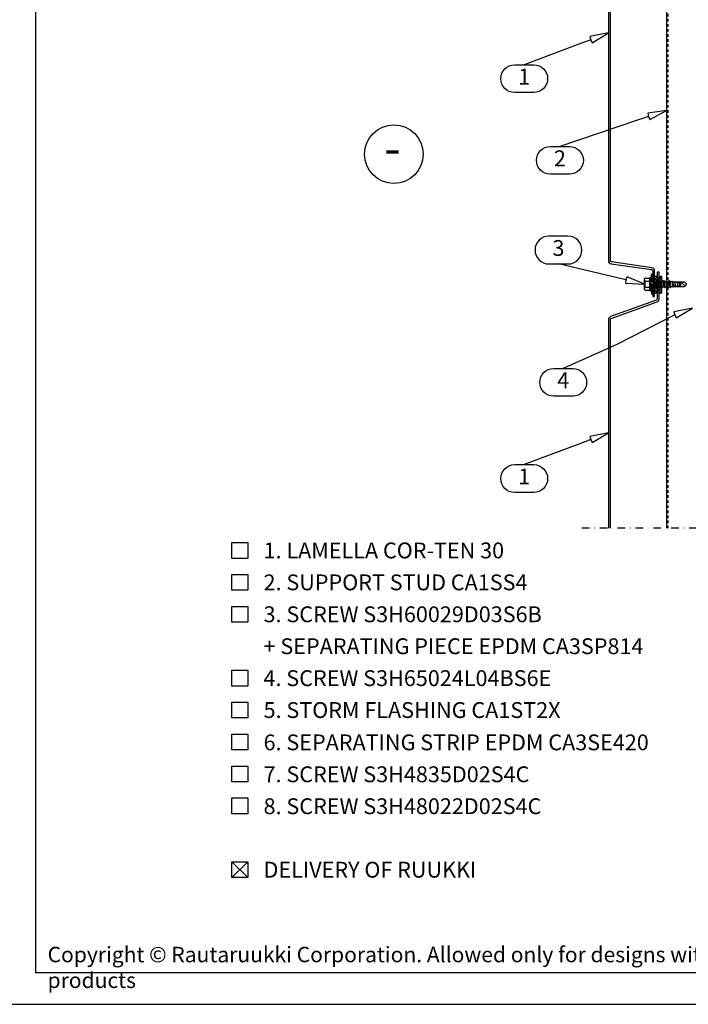
# Model space of a CAD drawing. Units: millimetres. Extents: x -2053 to 7352, y 3544 to 4969.
# Drawn here: x 4394 to 4922, y 3544 to 4321 of the extents above; entities that cross this region are included whole.
import ezdxf
from ezdxf.enums import TextEntityAlignment as Align

# ---------------------------------------------------------------- set-up
doc = ezdxf.new("R2010")
doc.units = ezdxf.units.MM
doc.linetypes.add('KL', pattern=[4, 2, -2])
doc.linetypes.add('PKL', pattern=[7, 3, -2, 0, -2])
doc.layers.get('DEFPOINTS').update_dxf_attribs({"color": 2})
for name, color, linetype in [('5', 7, 'Continuous'), ('DET_RAAMIT', 7, 'Continuous'), ('MUOTO', 7, 'Continuous'), ('RANNILA', 1, 'Continuous'), ('RU_COPYRIGHT', 7, 'Continuous'), ('RUUKKI', 7, 'Continuous'), ('STEEL', 5, 'Continuous'), ('tekstit', 2, 'Continuous'), ('tiivisteet', 1, 'Continuous')]:
    doc.layers.add(name, color=color, linetype=linetype)
doc.styles.add('arial', font='arial.ttf', dxfattribs={"height": 6.25})

# ---------------------------------------------------------------- blocks, each defined once
blk = doc.blocks.new('sx3-28')
at = {"color": 7}
for p, q in [((-0.65, 3.09), (-0.33, 8.04)), ((-0.33, 8.04), (0.63, 7.78)), ((0.31, 2.83), (0.63, 7.78)), ((-5.85, 2.29), (-5.85, 4.19)), ((-5.85, 2.29), (-5.85, 4.19)), ((-5.85, -0.02), (-5.85, 2.29)), ((-5.85, -0.02), (-5.85, 2.29)), ((-5.45, 4.59), (-1.95, 4.59)), ((-5.45, 2.29), (-1.55, 2.29)), ((-1.55, 5.23), (-1.05, 5.23)), ((-1.55, -0.02), (-1.55, 5.23)), ((-1.05, 5.23), (-0.65, 4.75)), ((-1.05, -0.02), (-1.05, 5.23)), ((-0.65, -0.02), (-0.65, 4.78)), ((-0.65, 3.09), (0.31, 2.83)), ((-0.65, -0.02), (-0.65, 3.09)), ((-0.15, 1.99), (1.63, 1.99)), ((0.31, 1.99), (0.31, 2.83)), ((1.63, 1.99), (2.07, 2.75)), ((2.07, 2.75), (2.2, 2.75)), ((2.2, 2.75), (2.64, 1.99)), ((2.64, 1.99), (3.94, 1.99)), ((3.94, 1.99), (4.38, 2.75)), ((4.38, 2.75), (4.51, 2.75)), ((4.51, 2.75), (4.95, 1.99)), ((4.95, 1.99), (6.25, 1.99)), ((6.25, 1.99), (6.69, 2.75)), ((6.69, 2.75), (6.82, 2.75)), ((6.82, 2.75), (7.26, 1.99)), ((7.26, 1.99), (8.56, 1.99)), ((8.56, 1.99), (9, 2.75)), ((9, 2.75), (9.13, 2.75)), ((9.13, 2.75), (9.57, 1.99)), ((9.57, 1.99), (10.87, 1.99)), ((10.87, 1.99), (11.31, 2.75)), ((11.31, 2.75), (11.44, 2.75)), ((11.44, 2.75), (11.88, 1.99)), ((11.88, 1.99), (13.18, 1.99)), ((13.18, 1.99), (13.62, 2.75)), ((13.62, 2.75), (13.75, 2.75)), ((13.75, 2.75), (14.19, 1.99)), ((14.19, 2), (15.71, 1.97)), ((15.71, 1.97), (15.97, 2.44)), ((15.97, 2.44), (16.11, 2.41)), ((16.11, 2.41), (16.37, 1.96)), ((16.37, 1.96), (17.77, 1.93)), ((17.77, 1.93), (17.84, 2.05)), ((17.84, 2.05), (17.97, 2.02)), ((17.97, 2.02), (18.03, 1.92)), ((18.03, 1.92), (18.48, 1.92)), ((18.1, 1.92), (20.87, 1.92)), ((18.48, 1.92), (21.85, 1.92)), ((19.3, 1.52), (20.55, 1.52)), ((19.3, 1.22), (19.3, 1.52)), ((19.3, 1.22), (22.16, 1.22)), ((20.55, 1.92), (25.66, 1.92)), ((20.55, 1.52), (20.55, 1.92)), ((20.55, 1.92), (22.16, 1.78)), ((20.55, 1.52), (22.16, 1.38)), ((20.55, -0.02), (20.55, 1.22)), ((22.16, 1.78), (22.8, 0.78)), ((22.16, -0.02), (22.16, 1.78)), ((22.75, 1.92), (25.89, -1.23)), ((22.8, -0.02), (22.8, 0.78)), ((25.66, 1.92), (27.35, 0.23)), ((27.35, -0.02), (27.35, 0.23)), ((-5.85, -2.33), (-5.85, -0.02)), ((-5.85, -4.24), (-5.85, -2.33)), ((-5.45, -2.33), (-1.55, -2.33)), ((-5.45, -4.64), (-1.95, -4.64)), ((-1.55, -5.27), (-1.55, -0.02)), ((-1.55, -5.27), (-1.05, -5.27)), ((-1.05, -5.27), (-1.05, -0.02)), ((-1.05, -5.27), (-0.65, -4.8)), ((-0.65, -4.82), (-0.65, -0.02)), ((-0.65, -3.13), (-0.65, -0.02)), ((-0.65, -3.13), (0.31, -2.87)), ((-0.65, -3.13), (-0.43, -7.99)), ((-0.43, -7.99), (0.54, -7.73)), ((-0.15, -2.03), (0.12, -2.03)), ((0.12, -2.03), (0.55, -2.79)), ((0.31, -2.87), (0.31, -2.38)), ((0.31, -2.87), (0.54, -7.73)), ((0.55, -2.79), (0.68, -2.79)), ((0.68, -2.79), (1.12, -2.03)), ((1.12, -2.03), (2.43, -2.03)), ((2.43, -2.03), (2.86, -2.79)), ((2.86, -2.79), (2.99, -2.79)), ((2.99, -2.79), (3.43, -2.03)), ((3.43, -2.03), (4.74, -2.03)), ((4.74, -2.03), (5.17, -2.79)), ((5.17, -2.79), (5.3, -2.79)), ((5.3, -2.79), (5.74, -2.03)), ((5.74, -2.03), (7.05, -2.03)), ((7.05, -2.03), (7.48, -2.79)), ((7.48, -2.79), (7.61, -2.79)), ((7.61, -2.79), (8.05, -2.03)), ((8.05, -2.03), (9.36, -2.03)), ((9.36, -2.03), (9.79, -2.79)), ((9.79, -2.79), (9.92, -2.79)), ((9.92, -2.79), (10.36, -2.03)), ((10.36, -2.03), (11.67, -2.03)), ((11.67, -2.03), (12.1, -2.79)), ((12.1, -2.79), (12.23, -2.79)), ((12.23, -2.79), (12.67, -2.03)), ((12.67, -2.03), (13.98, -2.03)), ((13.98, -2.03), (14.41, -2.79)), ((14.41, -2.79), (14.54, -2.79)), ((14.54, -2.79), (14.98, -2.02)), ((14.98, -2.02), (16.46, -2)), ((16.46, -2), (16.66, -2.34)), ((16.66, -2.34), (16.78, -2.31)), ((16.78, -2.31), (16.97, -1.99)), ((16.97, -1.99), (18.48, -1.96)), ((18.48, -1.96), (21.85, -1.96)), ((19.3, -1.26), (22.16, -1.26)), ((19.3, -1.56), (19.3, -1.26)), ((19.3, -1.56), (20.55, -1.56)), ((20.55, -1.26), (20.55, -0.02)), ((20.55, -1.56), (22.16, -1.42)), ((20.55, -1.96), (20.55, -1.56)), ((20.55, -1.96), (22.16, -1.82)), ((20.55, -1.96), (25.66, -1.96)), ((22.16, -1.82), (22.16, -0.02)), ((22.16, -1.82), (22.8, -0.82)), ((22.46, -1.36), (22.75, -1.36)), ((22.75, -1.96), (22.75, -1.36)), ((22.8, -0.82), (22.8, -0.02)), ((25.16, -1.96), (25.89, -1.23)), ((25.66, -1.96), (27.35, -0.27)), ((27.35, -0.27), (27.35, -0.02))]:
    blk.add_line(p, q, dxfattribs=at)
for centre, radius, start, end in [((-5.45, 4.19), 0.4, 90, 180), ((-5.45, 2.69), 0.4, 180, 270), ((-5.45, 1.89), 0.4, 90, 180), ((-1.95, 4.99), 0.4, 270, 0), ((-0.15, 2.49), 0.5, 180, 270), ((25.69, 0.44), 1.68, 277.10058, 352.89956), ((-5.45, -1.93), 0.4, 180, 270), ((-5.45, -2.73), 0.4, 90, 180), ((-5.45, -4.24), 0.4, 180, 270), ((-1.95, -5.04), 0.4, 0, 90), ((-0.15, -2.53), 0.5, 90, 180), ((0.81, -2.96), 0.5, 135.74315, 169.76659)]:
    blk.add_arc(centre, radius, start, end, dxfattribs=at)
at = {"layer": '5', "color": 7}
for p, q in [((-5.85, 2.98), (-5.35, 2.93)), ((-5.35, -0.02), (-5.35, 2.93)), ((1.63, 1.99), (2.43, -2.03)), ((2.07, 2.75), (2.86, -2.79)), ((2.2, 2.75), (2.99, -2.79)), ((2.64, 1.99), (3.43, -2.03)), ((3.94, 1.99), (4.74, -2.03)), ((4.38, 2.75), (5.17, -2.79)), ((4.51, 2.75), (5.3, -2.79)), ((4.95, 1.99), (5.74, -2.03)), ((6.25, 1.99), (7.05, -2.03)), ((6.69, 2.75), (7.48, -2.79)), ((6.82, 2.75), (7.61, -2.79)), ((7.26, 1.99), (8.05, -2.03)), ((8.56, 1.99), (9.36, -2.03)), ((9, 2.75), (9.79, -2.79)), ((9.13, 2.75), (9.92, -2.79)), ((9.57, 1.99), (10.36, -2.03)), ((10.87, 1.99), (11.67, -2.03)), ((11.31, 2.75), (12.1, -2.79)), ((11.44, 2.75), (12.23, -2.79)), ((11.88, 1.99), (12.67, -2.03)), ((13.18, 1.99), (13.98, -2.03)), ((13.62, 2.75), (14.41, -2.79)), ((13.75, 2.75), (14.54, -2.79)), ((14.19, 1.99), (14.98, -2.02)), ((15.71, 1.97), (16.46, -2)), ((15.97, 2.44), (16.66, -2.34)), ((16.11, 2.41), (16.78, -2.31)), ((16.37, 1.96), (16.97, -1.99)), ((17.77, 1.93), (18.48, -1.68)), ((17.84, 2.05), (18.48, -1.68)), ((17.97, 2.02), (18.48, -1.68)), ((18.03, 1.92), (18.48, -1.68)), ((18.48, -1.96), (18.48, 1.92)), ((-5.85, -3.02), (-5.35, -2.98)), ((-5.35, -2.98), (-5.35, -0.02)), ((0.12, -2.03), (0.22, -0.02)), ((0.22, -0.02), (1.12, -2.03)), ((0.22, -0.02), (0.55, -2.79)), ((0.22, -0.02), (0.68, -2.79))]:
    blk.add_line(p, q, dxfattribs=at)

msp = doc.modelspace()

# ---------------------------------------------------------------- hatches: boundary and pattern name
at = {"layer": 'tiivisteet'}
h = msp.add_hatch(dxfattribs=at)
h.set_pattern_fill('PLAST', color=5, scale=0.25, angle=135, style=0)
h.set_pattern_definition([(135, (-1760.9446, 7262.287), (-1.12253196, -1.12253196), []), (135, (-1761.0849, 7262.1466), (-1.12253196, -1.12253196), []), (135, (-1761.2252, 7262.0063), (-1.12253196, -1.12253196), [])])
edge = h.paths.add_edge_path()
edge.add_line((4900.81, 4118.19), (4900.81, 4105.66))
edge.add_arc((4900.31, 4105.66), 0.5, -90, 0, ccw=False)
edge.add_line((4900.31, 4105.16), (4899.45, 4105.16))
edge.add_arc((4899.45, 4105.66), 0.5, 180, 270, ccw=False)
edge.add_line((4898.95, 4105.66), (4898.95, 4106.81))
edge.add_arc((4898.45, 4106.81), 0.5, 0, 90)
edge.add_line((4898.45, 4107.31), (4897.68, 4107.31))
edge.add_arc((4897.68, 4106.81), 0.5, 90, 180)
edge.add_line((4897.18, 4106.81), (4897.18, 4105.66))
edge.add_arc((4896.68, 4105.66), 0.5, 270, 360, ccw=False)
edge.add_line((4896.68, 4105.16), (4895.81, 4105.16))
edge.add_arc((4895.81, 4105.66), 0.5, 180, 270, ccw=False)
edge.add_line((4895.31, 4105.66), (4895.31, 4118.22))
edge.add_arc((4895.81, 4118.22), 0.5, 90, 180, ccw=False)
edge.add_line((4895.81, 4118.72), (4896.68, 4118.72))
edge.add_arc((4896.68, 4118.22), 0.5, 0, 90, ccw=False)
edge.add_line((4897.18, 4118.22), (4897.18, 4117.29))
edge.add_arc((4897.68, 4117.29), 0.5, 180, 270)
edge.add_line((4897.68, 4116.79), (4898.57, 4116.79))
edge.add_arc((4898.57, 4117.29), 0.5, 270, 360)
edge.add_line((4899.07, 4117.29), (4899.07, 4118.19))
edge.add_arc((4899.57, 4118.19), 0.5, 90.15272, 180, ccw=False)
edge.add_line((4899.57, 4118.69), (4900.31, 4118.69))
edge.add_arc((4900.31, 4118.19), 0.5, 0, 90.15272, ccw=False)

# ---------------------------------------------------------------- linework, layer by layer
at = {"color": 3}
msp.add_lwpolyline([(4932.81, 3919.71), (4932.81, 4524.05), (4904.81, 4524.05), (4904.81, 3919.71)], dxfattribs=at)
at = {"layer": 'DEFPOINTS', "color": 2}
msp.add_lwpolyline([(4381.64, 3543.89), (5371.64, 3543.89), (5371.64, 4968.89), (4381.64, 4968.89)], close=True, dxfattribs=at)
at = {"layer": 'DET_RAAMIT', "color": 2}
msp.add_lwpolyline([(4406.64, 3568.89), (5346.64, 3568.89), (5346.64, 4943.89), (4406.64, 4943.89)], close=True, dxfattribs=at)
at = {"layer": 'MUOTO', "color": 4, "ltscale": 70}
msp.add_lwpolyline([(4860.37, 4273.58), (4860.37, 4384.4, -0.316514), (4861.04, 4385.34), (4897.22, 4398.33, 0.316514), (4898.87, 4400.68), (4898.87, 4421.75), (4897.37, 4421.75), (4897.37, 4400.68, -0.316514), (4896.71, 4399.74), (4860.53, 4386.75, 0.316514), (4858.87, 4384.4), (4858.87, 4273.58), (4858.87, 4130.86, 0.373247), (4861.02, 4128.39), (4892.95, 4123.83, -0.373247), (4893.81, 4122.84), (4893.81, 4102.55), (4895.31, 4102.55), (4895.31, 4122.84, 0.373247), (4893.16, 4125.31), (4861.23, 4129.87, -0.373247), (4860.37, 4130.86)], format="xyb", close=True, dxfattribs=at)
msp.add_lwpolyline([(4860.37, 3919.71), (4860.37, 4084.4, -0.316514), (4861.04, 4085.34), (4897.22, 4098.33, 0.316514), (4898.87, 4100.68), (4898.87, 4121.75), (4897.37, 4121.75), (4897.37, 4100.68, -0.316514), (4896.71, 4099.74), (4860.53, 4086.75, 0.316514), (4858.87, 4084.4), (4858.87, 3919.71)], format="xyb", dxfattribs=at)
at = {"layer": 'RANNILA', "color": 3, "linetype": 'KL'}
msp.add_line((4906.01, 3919.71), (4906.01, 4524.05), dxfattribs=at)
at = {"layer": 'RANNILA', "color": 1}
for points in [[(4844.84, 4305.35), (4845.97, 4303), (4858.87, 4310.65), (4844.13, 4307.87), (4844.84, 4305.35), (4835.48, 4301.83), (4792.39, 4285.58), (4799.89, 4285.58, -1), (4799.89, 4263.6), (4784.89, 4263.6, -1), (4784.89, 4285.58), (4792.39, 4285.58)], [(4890.6, 4244.73), (4891.65, 4242.33), (4904.81, 4249.52), (4889.98, 4247.27), (4890.6, 4244.73), (4881.12, 4241.53), (4820.56, 4221.11), (4828.06, 4221.11, -1), (4828.06, 4199.12), (4813.06, 4199.12, -1), (4813.06, 4221.11), (4820.56, 4221.11)], [(4872.72, 4115.8), (4872.35, 4113.21), (4887.33, 4112.37), (4873.54, 4118.28), (4872.72, 4115.8), (4819.41, 4128.3), (4819.41, 4128.3), (4826.91, 4128.3, 1), (4826.91, 4150.29), (4811.91, 4150.29, 1), (4811.91, 4128.3), (4819.41, 4128.3)], [(4911.16, 4088.11), (4912.29, 4085.75), (4925.2, 4093.4), (4910.45, 4090.63), (4911.16, 4088.11), (4865.48, 4064.87), (4823.15, 4045.88), (4830.65, 4045.88, -1), (4830.65, 4023.89), (4815.65, 4023.89, -1), (4815.65, 4045.88), (4823.15, 4045.88)], [(4844.84, 3989.68), (4845.97, 3987.32), (4858.87, 3994.97), (4844.13, 3992.2), (4844.84, 3989.68), (4835.48, 3986.15), (4792.39, 3969.91), (4799.89, 3969.91, -1), (4799.89, 3947.92), (4784.89, 3947.92, -1), (4784.89, 3969.91), (4792.39, 3969.91)]]:
    msp.add_lwpolyline(points, format="xyb", dxfattribs=at)
at = {"layer": 'RANNILA', "color": 1, "linetype": 'PKL', "ltscale": 2}
msp.add_lwpolyline([(5266.92, 3919.71), (4837.43, 3919.71)], dxfattribs=at)
at = {"layer": 'RANNILA', "color": 1}
for points in [[(4561.64, 3895.92), (4561.64, 3908.42), (4574.14, 3908.42), (4574.14, 3895.92)], [(4561.64, 3870.72), (4561.64, 3883.22), (4574.14, 3883.22), (4574.14, 3870.72)], [(4561.64, 3845.51), (4561.64, 3858.01), (4574.14, 3858.01), (4574.14, 3845.51)], [(4561.64, 3795.11), (4561.64, 3807.61), (4574.14, 3807.61), (4574.14, 3795.11)], [(4561.64, 3769.91), (4561.64, 3782.41), (4574.14, 3782.41), (4574.14, 3769.91)], [(4561.64, 3744.7), (4561.64, 3757.2), (4574.14, 3757.2), (4574.14, 3744.7)], [(4561.64, 3719.5), (4561.64, 3732), (4574.14, 3732), (4574.14, 3719.5)], [(4561.64, 3694.3), (4561.64, 3706.8), (4574.14, 3706.8), (4574.14, 3694.3)], [(4561.64, 3643.89), (4561.64, 3656.39), (4574.14, 3656.39), (4574.14, 3643.89)]]:
    msp.add_lwpolyline(points, close=True, dxfattribs=at)
at = {"layer": 'RANNILA', "color": 4}
for points in [[(4574.14, 3643.89), (4561.64, 3656.39)], [(4561.64, 3643.89), (4574.14, 3656.39)]]:
    msp.add_lwpolyline(points, dxfattribs=at)
at = {"layer": 'RANNILA', "color": 2}
msp.add_circle((4689.54, 4215.05), 23.15, dxfattribs=at)
at = {"layer": 'RUUKKI', "color": 4}
for points in [[(4895.31, 4116.05), (4893.81, 4116.05)], [(4898.87, 4117.05), (4897.37, 4117.05)], [(4895.31, 4108.05), (4893.81, 4108.05)], [(4898.87, 4107.05), (4897.37, 4107.05)]]:
    msp.add_lwpolyline(points, dxfattribs=at)
at = {"layer": 'tiivisteet', "color": 5}
msp.add_lwpolyline([(4900.81, 4118.19), (4900.81, 4105.66, -0.414214), (4900.31, 4105.16), (4899.45, 4105.16, -0.414214), (4898.95, 4105.66), (4898.95, 4106.81, 0.414214), (4898.45, 4107.31), (4897.68, 4107.31, 0.414214), (4897.18, 4106.81), (4897.18, 4105.66, -0.414214), (4896.68, 4105.16), (4895.81, 4105.16, -0.414214), (4895.31, 4105.66), (4895.31, 4118.22, -0.414214), (4895.81, 4118.72), (4896.68, 4118.72, -0.414214), (4897.18, 4118.22), (4897.18, 4117.29, 0.414214), (4897.68, 4116.79), (4898.57, 4116.79, 0.414214), (4899.07, 4117.29), (4899.07, 4118.19, -0.413433), (4899.57, 4118.69), (4900.31, 4118.69, -0.414994)], format="xyb", close=True, dxfattribs=at)

# ---------------------------------------------------------------- block references
at = {"layer": 'STEEL'}
msp.add_blockref('sx3-28', (4893.18, 4112.4), dxfattribs=at)

# ---------------------------------------------------------------- texts
at = {"layer": 'RANNILA', "color": 2, "style": 'arial'}
for s, p in [('1', (4792.39, 4274.59)), ('2', (4820.56, 4210.11)), ('3', (4819.41, 4139.3)), ('4', (4823.15, 4034.89)), ('1', (4792.39, 3958.91))]:
    msp.add_text(s, height=12.5, dxfattribs=at).set_placement(p, align=Align.MIDDLE)
msp.add_text('-', height=28, dxfattribs=at).set_placement((4681.71, 4206.06))
at = {"layer": 'RU_COPYRIGHT', "color": 1, "insert": (4416.16, 3589.27), "char_height": 12.1875, "width": 660.9504, "attachment_point": 1}
msp.add_mtext("{\\fArial|b0|i0|c0|p34;Copyright © Rautaruukki Corporation. Allowed only for designs with Ruukki's products}", dxfattribs=at)
at = {"layer": 'tekstit', "style": 'arial'}
for s, p in [('1. LAMELLA COR-TEN 30', (4586.64, 3895.92)), ('2. SUPPORT STUD CA1SS4', (4586.64, 3870.72)), ('3. SCREW S3H60029D03S6B ', (4586.64, 3845.51)), ('+ SEPARATING PIECE EPDM CA3SP814 ', (4586.64, 3820.31)), ('4. SCREW S3H65024L04BS6E', (4586.57, 3795.11)), ('5. STORM FLASHING CA1ST2X', (4586.64, 3769.91)), ('6. SEPARATING STRIP EPDM CA3SE420', (4586.64, 3744.41)), ('7. SCREW S3H4835D02S4C ', (4586.64, 3719.21)), ('8. SCREW S3H48022D02S4C ', (4586.64, 3694)), ('DELIVERY OF RUUKKI', (4586.64, 3643.89))]:
    msp.add_text(s, height=12.5, dxfattribs=at).set_placement(p)

doc.saveas('drawing.dxf')
